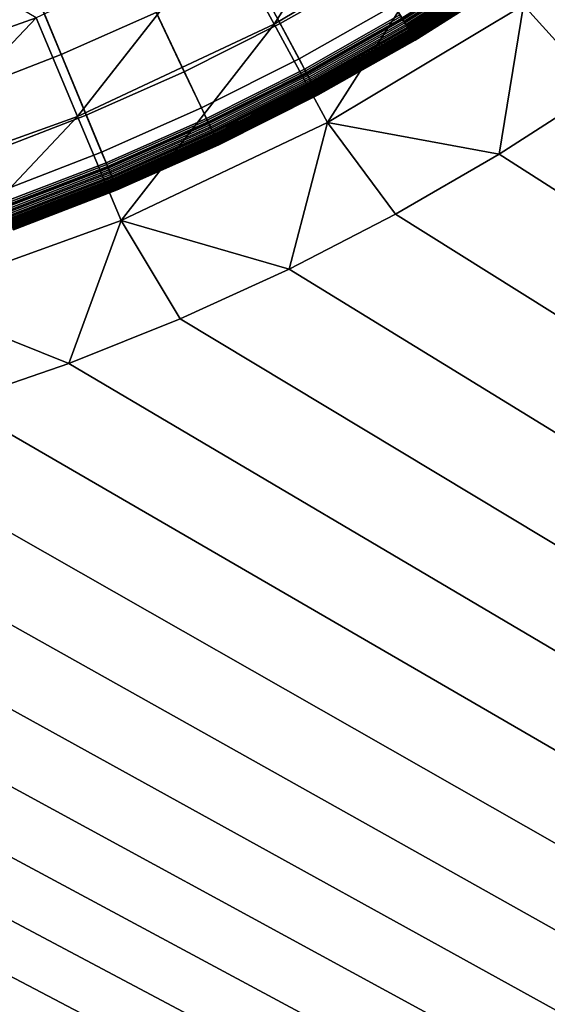
# Model space of a CAD drawing. Extents: x 160 to 309, y 35 to 110.
# Drawn here: x 236 to 237, y 67 to 69 of the extents above; entities that cross this region are included whole.
import ezdxf

# ---------------------------------------------------------------- set-up
doc = ezdxf.new("R2010")
doc.units = 0
doc.layers.add('KOREK-SOFT', color=250, linetype='CONTINUOUS')
doc.layers.add('WANNA', color=254, linetype='CONTINUOUS')

msp = doc.modelspace()

# ---------------------------------------------------------------- linework, layer by layer
at = {"layer": 'KOREK-SOFT'}
for points in [[(236.5135, 69.2467, 18.4531), (235.3025, 71.2671, 18.4531), (235.2253, 71.2234, 18.4531), (236.3357, 69.146, 18.4531)], [(236.3357, 69.146, 18.4531), (235.2253, 71.2234, 18.4531), (235.1461, 71.1835, 18.4531), (236.1532, 69.0541, 18.4531)], [(236.1532, 69.0541, 18.4531), (235.1461, 71.1835, 18.4531), (235.065, 71.1476, 18.4531), (235.9664, 68.9713, 18.4531)], [(235.9664, 68.9713, 18.4531), (235.065, 71.1476, 18.4531), (234.9822, 71.1156, 18.4531), (235.7757, 68.8978, 18.4531)], [(236.4014, 69.4337, 18.7705), (236.4641, 69.3291, 18.7211), (236.2904, 69.2307, 18.7211), (236.2329, 69.3383, 18.7705)], [(235.9867, 69.4062, 18.8315), (236.06, 69.2512, 18.7705), (235.8829, 69.1728, 18.7705), (235.8173, 69.3311, 18.8315)], [(236.2329, 69.3383, 18.7705), (236.2904, 69.2307, 18.7211), (236.1121, 69.141, 18.7211), (236.06, 69.2512, 18.7705)], [(236.692, 69.3472, 18.4541), (236.6901, 69.3501, 18.4535), (236.5172, 69.2406, 18.4535), (236.519, 69.2376, 18.4541)], [(236.6909, 69.349, 18.6721), (236.7015, 69.333, 18.6614), (236.5277, 69.223, 18.6614), (236.5179, 69.2394, 18.6721)], [(236.6939, 69.3444, 18.4548), (236.692, 69.3472, 18.4541), (236.519, 69.2376, 18.4541), (236.5207, 69.2347, 18.4548)], [(236.6957, 69.3417, 18.4558), (236.6939, 69.3444, 18.4548), (236.5207, 69.2347, 18.4548), (236.5224, 69.2319, 18.4558)], [(236.6975, 69.339, 18.457), (236.6957, 69.3417, 18.4558), (236.5224, 69.2319, 18.4558), (236.5241, 69.2291, 18.457)], [(236.6993, 69.3364, 18.4583), (236.6975, 69.339, 18.457), (236.5241, 69.2291, 18.457), (236.5257, 69.2264, 18.4583)], [(235.8173, 69.3311, 18.8315), (235.8829, 69.1728, 18.7705), (235.7023, 69.1031, 18.7705), (235.6445, 69.2645, 18.8315)], [(236.4641, 69.3291, 18.7211), (236.5026, 69.265, 18.6872), (236.3257, 69.1648, 18.6872), (236.2904, 69.2307, 18.7211)], [(236.7009, 69.3339, 18.4598), (236.6993, 69.3364, 18.4583), (236.5257, 69.2264, 18.4583), (236.5272, 69.2239, 18.4598)], [(236.7025, 69.3315, 18.4616), (236.7009, 69.3339, 18.4598), (236.5272, 69.2239, 18.4598), (236.5287, 69.2214, 18.4616)], [(236.7015, 69.333, 18.6614), (236.7046, 69.3284, 18.6579), (236.5306, 69.2182, 18.6579), (236.5277, 69.223, 18.6614)], [(236.7041, 69.3292, 18.4634), (236.7025, 69.3315, 18.4616), (236.5287, 69.2214, 18.4616), (236.5301, 69.219, 18.4634)], [(236.7056, 69.327, 18.4655), (236.7041, 69.3292, 18.4634), (236.5301, 69.219, 18.4634), (236.5315, 69.2167, 18.4655)], [(236.7046, 69.3284, 18.6579), (236.7067, 69.3253, 18.6553), (236.5325, 69.215, 18.6553), (236.5306, 69.2182, 18.6579)], [(236.707, 69.3249, 18.4676), (236.7056, 69.327, 18.4655), (236.5315, 69.2167, 18.4655), (236.5328, 69.2146, 18.4676)], [(236.7067, 69.3253, 18.6553), (236.7079, 69.3234, 18.6536), (236.5337, 69.2131, 18.6536), (236.5325, 69.215, 18.6553)], [(236.7083, 69.3229, 18.47), (236.707, 69.3249, 18.4676), (236.5328, 69.2146, 18.4676), (236.534, 69.2125, 18.47)], [(236.7079, 69.3234, 18.6536), (236.7091, 69.3217, 18.6519), (236.5347, 69.2113, 18.6519), (236.5337, 69.2131, 18.6536)], [(236.7095, 69.321, 18.4725), (236.7083, 69.3229, 18.47), (236.534, 69.2125, 18.47), (236.5351, 69.2106, 18.4725)], [(236.7091, 69.3217, 18.6519), (236.7102, 69.3201, 18.6501), (236.5357, 69.2096, 18.6501), (236.5347, 69.2113, 18.6519)], [(236.7107, 69.3193, 18.4751), (236.7095, 69.321, 18.4725), (236.5351, 69.2106, 18.4725), (236.5362, 69.2088, 18.4751)], [(236.7102, 69.3201, 18.6501), (236.7111, 69.3186, 18.6483), (236.5366, 69.2081, 18.6483), (236.5357, 69.2096, 18.6501)], [(236.7117, 69.3177, 18.4778), (236.7107, 69.3193, 18.4751), (236.5362, 69.2088, 18.4751), (236.5372, 69.2072, 18.4778)], [(236.7111, 69.3186, 18.6483), (236.712, 69.3173, 18.6465), (236.5375, 69.2067, 18.6465), (236.5366, 69.2081, 18.6483)], [(236.7127, 69.3163, 18.4806), (236.7117, 69.3177, 18.4778), (236.5372, 69.2072, 18.4778), (236.5381, 69.2057, 18.4806)], [(236.712, 69.3173, 18.6465), (236.7128, 69.3161, 18.6445), (236.5382, 69.2055, 18.6445), (236.5375, 69.2067, 18.6465)], [(236.7136, 69.315, 18.4836), (236.7127, 69.3163, 18.4806), (236.5381, 69.2057, 18.4806), (236.5389, 69.2044, 18.4836)], [(236.7128, 69.3161, 18.6445), (236.7132, 69.3155, 18.6436), (236.5386, 69.2049, 18.6436), (236.5382, 69.2055, 18.6445)], [(236.7132, 69.3155, 18.6436), (236.7136, 69.315, 18.6425), (236.5389, 69.2044, 18.6425), (236.5386, 69.2049, 18.6436)], [(236.7136, 69.315, 18.6425), (236.7139, 69.3145, 18.6415), (236.5392, 69.2039, 18.6415), (236.5389, 69.2044, 18.6425)], [(236.7143, 69.3139, 18.4867), (236.7136, 69.315, 18.4836), (236.5389, 69.2044, 18.4836), (236.5396, 69.2032, 18.4867)], [(236.7139, 69.3145, 18.6415), (236.7142, 69.314, 18.6405), (236.5395, 69.2034, 18.6405), (236.5392, 69.2039, 18.6415)], [(236.7142, 69.314, 18.6405), (236.7145, 69.3136, 18.6394), (236.5397, 69.2029, 18.6394), (236.5395, 69.2034, 18.6405)], [(236.715, 69.3129, 18.4898), (236.7143, 69.3139, 18.4867), (236.5396, 69.2032, 18.4867), (236.5402, 69.2022, 18.4898)], [(236.7145, 69.3136, 18.6394), (236.7148, 69.3132, 18.6383), (236.54, 69.2025, 18.6383), (236.5397, 69.2029, 18.6394)], [(236.7148, 69.3132, 18.6383), (236.715, 69.3128, 18.6371), (236.5402, 69.2021, 18.6371), (236.54, 69.2025, 18.6383)], [(236.7155, 69.3121, 18.4931), (236.715, 69.3129, 18.4898), (236.5402, 69.2022, 18.4898), (236.5407, 69.2013, 18.4931)], [(236.715, 69.3128, 18.6371), (236.7152, 69.3125, 18.636), (236.5404, 69.2018, 18.636), (236.5402, 69.2021, 18.6371)], [(236.7152, 69.3125, 18.636), (236.7156, 69.3119, 18.6335), (236.5408, 69.2012, 18.6335), (236.5404, 69.2018, 18.636)], [(236.716, 69.3114, 18.4964), (236.7155, 69.3121, 18.4931), (236.5407, 69.2013, 18.4931), (236.5411, 69.2007, 18.4964)], [(236.7156, 69.3119, 18.6335), (236.716, 69.3114, 18.6309), (236.5411, 69.2007, 18.6309), (236.5408, 69.2012, 18.6335)], [(236.716, 69.3114, 18.6309), (236.7162, 69.311, 18.6282), (236.5413, 69.2003, 18.6282), (236.5411, 69.2007, 18.6309)], [(236.7163, 69.3109, 18.4998), (236.716, 69.3114, 18.4964), (236.5411, 69.2007, 18.4964), (236.5414, 69.2002, 18.4998)], [(236.7162, 69.311, 18.6282), (236.7164, 69.3108, 18.6253), (236.5415, 69.2, 18.6253), (236.5413, 69.2003, 18.6282)], [(236.7165, 69.3107, 18.5033), (236.7163, 69.3109, 18.4998), (236.5414, 69.2002, 18.4998), (236.5416, 69.1999, 18.5033)], [(236.7164, 69.3108, 18.6253), (236.7165, 69.3106, 18.6223), (236.5416, 69.1999, 18.6223), (236.5415, 69.2, 18.6253)], [(236.7165, 69.3106, 18.5069), (236.7165, 69.3107, 18.5033), (236.5416, 69.1999, 18.5033), (236.5416, 69.1998, 18.5069)], [(236.7165, 69.3106, 18.6223), (236.7165, 69.3106, 18.619), (236.5416, 69.1998, 18.619), (236.5416, 69.1999, 18.6223)], [(236.7165, 69.3106, 18.619), (236.7165, 69.3106, 18.5069), (236.5416, 69.1998, 18.5069), (236.5416, 69.1998, 18.619)], [(236.5026, 69.265, 18.6872), (236.5179, 69.2394, 18.6721), (236.3397, 69.1385, 18.6721), (236.3257, 69.1648, 18.6872)], [(236.06, 69.2512, 18.7705), (236.1121, 69.141, 18.7211), (235.9296, 69.0601, 18.7211), (235.8829, 69.1728, 18.7705)], [(236.5153, 69.2436, 18.4532), (236.5135, 69.2467, 18.4531), (236.3357, 69.146, 18.4531), (236.3374, 69.1428, 18.4532)], [(236.2904, 69.2307, 18.7211), (236.3257, 69.1648, 18.6872), (236.1441, 69.0734, 18.6872), (236.1121, 69.141, 18.7211)], [(236.5172, 69.2406, 18.4535), (236.5153, 69.2436, 18.4532), (236.3374, 69.1428, 18.4532), (236.3391, 69.1397, 18.4535)], [(236.519, 69.2376, 18.4541), (236.5172, 69.2406, 18.4535), (236.3391, 69.1397, 18.4535), (236.3407, 69.1367, 18.4541)], [(236.5179, 69.2394, 18.6721), (236.5277, 69.223, 18.6614), (236.3488, 69.1216, 18.6614), (236.3397, 69.1385, 18.6721)], [(236.5207, 69.2347, 18.4548), (236.519, 69.2376, 18.4541), (236.3407, 69.1367, 18.4541), (236.3423, 69.1337, 18.4548)], [(236.5224, 69.2319, 18.4558), (236.5207, 69.2347, 18.4548), (236.3423, 69.1337, 18.4548), (236.3439, 69.1307, 18.4558)], [(236.5241, 69.2291, 18.457), (236.5224, 69.2319, 18.4558), (236.3439, 69.1307, 18.4558), (236.3454, 69.1279, 18.457)], [(236.5257, 69.2264, 18.4583), (236.5241, 69.2291, 18.457), (236.3454, 69.1279, 18.457), (236.3469, 69.1252, 18.4583)], [(236.5272, 69.2239, 18.4598), (236.5257, 69.2264, 18.4583), (236.3469, 69.1252, 18.4583), (236.3483, 69.1225, 18.4598)], [(236.5287, 69.2214, 18.4616), (236.5272, 69.2239, 18.4598), (236.3483, 69.1225, 18.4598), (236.3496, 69.1199, 18.4616)], [(236.5277, 69.223, 18.6614), (236.5306, 69.2182, 18.6579), (236.3514, 69.1167, 18.6579), (236.3488, 69.1216, 18.6614)], [(236.5301, 69.219, 18.4634), (236.5287, 69.2214, 18.4616), (236.3496, 69.1199, 18.4616), (236.3509, 69.1175, 18.4634)], [(236.5315, 69.2167, 18.4655), (236.5301, 69.219, 18.4634), (236.3509, 69.1175, 18.4634), (236.3522, 69.1152, 18.4655)], [(236.5306, 69.2182, 18.6579), (236.5325, 69.215, 18.6553), (236.3531, 69.1134, 18.6553), (236.3514, 69.1167, 18.6579)], [(236.5328, 69.2146, 18.4676), (236.5315, 69.2167, 18.4655), (236.3522, 69.1152, 18.4655), (236.3534, 69.1129, 18.4676)], [(236.5325, 69.215, 18.6553), (236.5337, 69.2131, 18.6536), (236.3542, 69.1114, 18.6536), (236.3531, 69.1134, 18.6553)], [(236.534, 69.2125, 18.47), (236.5328, 69.2146, 18.4676), (236.3534, 69.1129, 18.4676), (236.3545, 69.1108, 18.47)], [(236.5337, 69.2131, 18.6536), (236.5347, 69.2113, 18.6519), (236.3552, 69.1096, 18.6519), (236.3542, 69.1114, 18.6536)], [(236.5351, 69.2106, 18.4725), (236.534, 69.2125, 18.47), (236.3545, 69.1108, 18.47), (236.3556, 69.1089, 18.4725)], [(236.5347, 69.2113, 18.6519), (236.5357, 69.2096, 18.6501), (236.3561, 69.1079, 18.6501), (236.3552, 69.1096, 18.6519)], [(236.5362, 69.2088, 18.4751), (236.5351, 69.2106, 18.4725), (236.3556, 69.1089, 18.4725), (236.3565, 69.1071, 18.4751)], [(236.5357, 69.2096, 18.6501), (236.5366, 69.2081, 18.6483), (236.3569, 69.1063, 18.6483), (236.3561, 69.1079, 18.6501)], [(236.5372, 69.2072, 18.4778), (236.5362, 69.2088, 18.4751), (236.3565, 69.1071, 18.4751), (236.3574, 69.1054, 18.4778)], [(236.5366, 69.2081, 18.6483), (236.5375, 69.2067, 18.6465), (236.3577, 69.1049, 18.6465), (236.3569, 69.1063, 18.6483)], [(236.5381, 69.2057, 18.4806), (236.5372, 69.2072, 18.4778), (236.3574, 69.1054, 18.4778), (236.3582, 69.1038, 18.4806)], [(236.5375, 69.2067, 18.6465), (236.5382, 69.2055, 18.6445), (236.3584, 69.1036, 18.6445), (236.3577, 69.1049, 18.6465)], [(236.5389, 69.2044, 18.4836), (236.5381, 69.2057, 18.4806), (236.3582, 69.1038, 18.4806), (236.359, 69.1025, 18.4836)], [(236.5382, 69.2055, 18.6445), (236.5386, 69.2049, 18.6436), (236.3587, 69.103, 18.6436), (236.3584, 69.1036, 18.6445)], [(236.5386, 69.2049, 18.6436), (236.5389, 69.2044, 18.6425), (236.359, 69.1025, 18.6425), (236.3587, 69.103, 18.6436)], [(236.5389, 69.2044, 18.6425), (236.5392, 69.2039, 18.6415), (236.3593, 69.1019, 18.6415), (236.359, 69.1025, 18.6425)], [(236.5396, 69.2032, 18.4867), (236.5389, 69.2044, 18.4836), (236.359, 69.1025, 18.4836), (236.3596, 69.1013, 18.4867)], [(236.5392, 69.2039, 18.6415), (236.5395, 69.2034, 18.6405), (236.3595, 69.1014, 18.6405), (236.3593, 69.1019, 18.6415)], [(236.5395, 69.2034, 18.6405), (236.5397, 69.2029, 18.6394), (236.3598, 69.101, 18.6394), (236.3595, 69.1014, 18.6405)], [(236.5402, 69.2022, 18.4898), (236.5396, 69.2032, 18.4867), (236.3596, 69.1013, 18.4867), (236.3602, 69.1002, 18.4898)], [(236.5397, 69.2029, 18.6394), (236.54, 69.2025, 18.6383), (236.36, 69.1006, 18.6383), (236.3598, 69.101, 18.6394)], [(236.54, 69.2025, 18.6383), (236.5402, 69.2021, 18.6371), (236.3602, 69.1002, 18.6371), (236.36, 69.1006, 18.6383)], [(236.5407, 69.2013, 18.4931), (236.5402, 69.2022, 18.4898), (236.3602, 69.1002, 18.4898), (236.3606, 69.0994, 18.4931)], [(236.5402, 69.2021, 18.6371), (236.5404, 69.2018, 18.636), (236.3604, 69.0998, 18.636), (236.3602, 69.1002, 18.6371)], [(236.5404, 69.2018, 18.636), (236.5408, 69.2012, 18.6335), (236.3607, 69.0992, 18.6335), (236.3604, 69.0998, 18.636)], [(236.5411, 69.2007, 18.4964), (236.5407, 69.2013, 18.4931), (236.3606, 69.0994, 18.4931), (236.361, 69.0987, 18.4964)], [(236.5408, 69.2012, 18.6335), (236.5411, 69.2007, 18.6309), (236.361, 69.0987, 18.6309), (236.3607, 69.0992, 18.6335)], [(236.5411, 69.2007, 18.6309), (236.5413, 69.2003, 18.6282), (236.3612, 69.0983, 18.6282), (236.361, 69.0987, 18.6309)], [(236.5414, 69.2002, 18.4998), (236.5411, 69.2007, 18.4964), (236.361, 69.0987, 18.4964), (236.3613, 69.0982, 18.4998)], [(236.5413, 69.2003, 18.6282), (236.5415, 69.2, 18.6253), (236.3614, 69.098, 18.6253), (236.3612, 69.0983, 18.6282)], [(236.5416, 69.1999, 18.5033), (236.5414, 69.2002, 18.4998), (236.3613, 69.0982, 18.4998), (236.3614, 69.0979, 18.5033)], [(236.5415, 69.2, 18.6253), (236.5416, 69.1999, 18.6223), (236.3615, 69.0978, 18.6223), (236.3614, 69.098, 18.6253)], [(236.5416, 69.1998, 18.5069), (236.5416, 69.1999, 18.5033), (236.3614, 69.0979, 18.5033), (236.3615, 69.0978, 18.5069)], [(236.5416, 69.1999, 18.6223), (236.5416, 69.1998, 18.619), (236.3615, 69.0978, 18.619), (236.3615, 69.0978, 18.6223)], [(236.5416, 69.1998, 18.619), (236.5416, 69.1998, 18.5069), (236.3615, 69.0978, 18.5069), (236.3615, 69.0978, 18.619)], [(235.8829, 69.1728, 18.7705), (235.9296, 69.0601, 18.7211), (235.7434, 68.9882, 18.7211), (235.7023, 69.1031, 18.7705)], [(236.3257, 69.1648, 18.6872), (236.3397, 69.1385, 18.6721), (236.1568, 69.0465, 18.6721), (236.1441, 69.0734, 18.6872)], [(236.1121, 69.141, 18.7211), (236.1441, 69.0734, 18.6872), (235.9582, 68.991, 18.6872), (235.9296, 69.0601, 18.7211)], [(236.3374, 69.1428, 18.4532), (236.3357, 69.146, 18.4531), (236.1532, 69.0541, 18.4531), (236.1547, 69.0509, 18.4532)], [(236.3391, 69.1397, 18.4535), (236.3374, 69.1428, 18.4532), (236.1547, 69.0509, 18.4532), (236.1562, 69.0477, 18.4535)], [(236.3407, 69.1367, 18.4541), (236.3391, 69.1397, 18.4535), (236.1562, 69.0477, 18.4535), (236.1577, 69.0446, 18.4541)], [(236.3397, 69.1385, 18.6721), (236.3488, 69.1216, 18.6614), (236.165, 69.0291, 18.6614), (236.1568, 69.0465, 18.6721)], [(236.3423, 69.1337, 18.4548), (236.3407, 69.1367, 18.4541), (236.1577, 69.0446, 18.4541), (236.1592, 69.0415, 18.4548)], [(236.3439, 69.1307, 18.4558), (236.3423, 69.1337, 18.4548), (236.1592, 69.0415, 18.4548), (236.1606, 69.0385, 18.4558)], [(236.3454, 69.1279, 18.457), (236.3439, 69.1307, 18.4558), (236.1606, 69.0385, 18.4558), (236.162, 69.0356, 18.457)], [(236.3469, 69.1252, 18.4583), (236.3454, 69.1279, 18.457), (236.162, 69.0356, 18.457), (236.1633, 69.0328, 18.4583)], [(236.3483, 69.1225, 18.4598), (236.3469, 69.1252, 18.4583), (236.1633, 69.0328, 18.4583), (236.1646, 69.03, 18.4598)], [(236.3496, 69.1199, 18.4616), (236.3483, 69.1225, 18.4598), (236.1646, 69.03, 18.4598), (236.1658, 69.0274, 18.4616)], [(236.3488, 69.1216, 18.6614), (236.3514, 69.1167, 18.6579), (236.1674, 69.0241, 18.6579), (236.165, 69.0291, 18.6614)], [(236.3509, 69.1175, 18.4634), (236.3496, 69.1199, 18.4616), (236.1658, 69.0274, 18.4616), (236.167, 69.0249, 18.4634)], [(236.3522, 69.1152, 18.4655), (236.3509, 69.1175, 18.4634), (236.167, 69.0249, 18.4634), (236.1681, 69.0225, 18.4655)], [(236.3514, 69.1167, 18.6579), (236.3531, 69.1134, 18.6553), (236.169, 69.0207, 18.6553), (236.1674, 69.0241, 18.6579)], [(236.3534, 69.1129, 18.4676), (236.3522, 69.1152, 18.4655), (236.1681, 69.0225, 18.4655), (236.1692, 69.0202, 18.4676)], [(236.3531, 69.1134, 18.6553), (236.3542, 69.1114, 18.6536), (236.17, 69.0187, 18.6536), (236.169, 69.0207, 18.6553)], [(236.3545, 69.1108, 18.47), (236.3534, 69.1129, 18.4676), (236.1692, 69.0202, 18.4676), (236.1702, 69.0181, 18.47)], [(236.3542, 69.1114, 18.6536), (236.3552, 69.1096, 18.6519), (236.1709, 69.0168, 18.6519), (236.17, 69.0187, 18.6536)], [(236.3556, 69.1089, 18.4725), (236.3545, 69.1108, 18.47), (236.1702, 69.0181, 18.47), (236.1712, 69.0161, 18.4725)], [(236.3552, 69.1096, 18.6519), (236.3561, 69.1079, 18.6501), (236.1717, 69.015, 18.6501), (236.1709, 69.0168, 18.6519)], [(236.3565, 69.1071, 18.4751), (236.3556, 69.1089, 18.4725), (236.1712, 69.0161, 18.4725), (236.1721, 69.0142, 18.4751)], [(236.3561, 69.1079, 18.6501), (236.3569, 69.1063, 18.6483), (236.1724, 69.0134, 18.6483), (236.1717, 69.015, 18.6501)], [(236.3574, 69.1054, 18.4778), (236.3565, 69.1071, 18.4751), (236.1721, 69.0142, 18.4751), (236.1729, 69.0125, 18.4778)], [(236.3569, 69.1063, 18.6483), (236.3577, 69.1049, 18.6465), (236.1731, 69.012, 18.6465), (236.1724, 69.0134, 18.6483)], [(236.3582, 69.1038, 18.4806), (236.3574, 69.1054, 18.4778), (236.1729, 69.0125, 18.4778), (236.1736, 69.0109, 18.4806)], [(236.3577, 69.1049, 18.6465), (236.3584, 69.1036, 18.6445), (236.1738, 69.0107, 18.6445), (236.1731, 69.012, 18.6465)], [(236.359, 69.1025, 18.4836), (236.3582, 69.1038, 18.4806), (236.1736, 69.0109, 18.4806), (236.1743, 69.0095, 18.4836)], [(236.3584, 69.1036, 18.6445), (236.3587, 69.103, 18.6436), (236.174, 69.0101, 18.6436), (236.1738, 69.0107, 18.6445)], [(236.3587, 69.103, 18.6436), (236.359, 69.1025, 18.6425), (236.1743, 69.0095, 18.6425), (236.174, 69.0101, 18.6436)], [(236.359, 69.1025, 18.6425), (236.3593, 69.1019, 18.6415), (236.1746, 69.009, 18.6415), (236.1743, 69.0095, 18.6425)], [(236.3596, 69.1013, 18.4867), (236.359, 69.1025, 18.4836), (236.1743, 69.0095, 18.4836), (236.1749, 69.0083, 18.4867)], [(236.3593, 69.1019, 18.6415), (236.3595, 69.1014, 18.6405), (236.1748, 69.0085, 18.6405), (236.1746, 69.009, 18.6415)], [(236.3595, 69.1014, 18.6405), (236.3598, 69.101, 18.6394), (236.175, 69.008, 18.6394), (236.1748, 69.0085, 18.6405)], [(236.3602, 69.1002, 18.4898), (236.3596, 69.1013, 18.4867), (236.1749, 69.0083, 18.4867), (236.1754, 69.0072, 18.4898)], [(236.3598, 69.101, 18.6394), (236.36, 69.1006, 18.6383), (236.1752, 69.0075, 18.6383), (236.175, 69.008, 18.6394)], [(236.36, 69.1006, 18.6383), (236.3602, 69.1002, 18.6371), (236.1754, 69.0071, 18.6371), (236.1752, 69.0075, 18.6383)], [(236.3602, 69.1002, 18.6371), (236.3604, 69.0998, 18.636), (236.1756, 69.0068, 18.636), (236.1754, 69.0071, 18.6371)], [(236.3606, 69.0994, 18.4931), (236.3602, 69.1002, 18.4898), (236.1754, 69.0072, 18.4898), (236.1758, 69.0063, 18.4931)], [(236.3604, 69.0998, 18.636), (236.3607, 69.0992, 18.6335), (236.1759, 69.0061, 18.6335), (236.1756, 69.0068, 18.636)], [(236.361, 69.0987, 18.4964), (236.3606, 69.0994, 18.4931), (236.1758, 69.0063, 18.4931), (236.1761, 69.0056, 18.4964)], [(236.3607, 69.0992, 18.6335), (236.361, 69.0987, 18.6309), (236.1762, 69.0056, 18.6309), (236.1759, 69.0061, 18.6335)], [(236.3613, 69.0982, 18.4998), (236.361, 69.0987, 18.4964), (236.1761, 69.0056, 18.4964), (236.1764, 69.0051, 18.4998)], [(236.361, 69.0987, 18.6309), (236.3612, 69.0983, 18.6282), (236.1763, 69.0052, 18.6282), (236.1762, 69.0056, 18.6309)], [(236.3612, 69.0983, 18.6282), (236.3614, 69.098, 18.6253), (236.1765, 69.0049, 18.6253), (236.1763, 69.0052, 18.6282)], [(236.3614, 69.0979, 18.5033), (236.3613, 69.0982, 18.4998), (236.1764, 69.0051, 18.4998), (236.1765, 69.0048, 18.5033)], [(236.3614, 69.098, 18.6253), (236.3615, 69.0978, 18.6223), (236.1766, 69.0047, 18.6223), (236.1765, 69.0049, 18.6253)], [(236.3615, 69.0978, 18.5069), (236.3614, 69.0979, 18.5033), (236.1765, 69.0048, 18.5033), (236.1766, 69.0047, 18.5069)], [(236.3615, 69.0978, 18.6223), (236.3615, 69.0978, 18.619), (236.1766, 69.0047, 18.619), (236.1766, 69.0047, 18.6223)], [(236.3615, 69.0978, 18.619), (236.3615, 69.0978, 18.5069), (236.1766, 69.0047, 18.5069), (236.1766, 69.0047, 18.619)], [(236.1441, 69.0734, 18.6872), (236.1568, 69.0465, 18.6721), (235.9696, 68.9635, 18.6721), (235.9582, 68.991, 18.6872)], [(235.9296, 69.0601, 18.7211), (235.9582, 68.991, 18.6872), (235.7686, 68.9178, 18.6872), (235.7434, 68.9882, 18.7211)], [(236.1547, 69.0509, 18.4532), (236.1532, 69.0541, 18.4531), (235.9664, 68.9713, 18.4531), (235.9678, 68.968, 18.4532)], [(236.1562, 69.0477, 18.4535), (236.1547, 69.0509, 18.4532), (235.9678, 68.968, 18.4532), (235.9691, 68.9647, 18.4535)], [(236.1577, 69.0446, 18.4541), (236.1562, 69.0477, 18.4535), (235.9691, 68.9647, 18.4535), (235.9704, 68.9615, 18.4541)], [(236.1568, 69.0465, 18.6721), (236.165, 69.0291, 18.6614), (235.977, 68.9458, 18.6614), (235.9696, 68.9635, 18.6721)], [(236.1592, 69.0415, 18.4548), (236.1577, 69.0446, 18.4541), (235.9704, 68.9615, 18.4541), (235.9717, 68.9584, 18.4548)], [(236.1606, 69.0385, 18.4558), (236.1592, 69.0415, 18.4548), (235.9717, 68.9584, 18.4548), (235.973, 68.9553, 18.4558)], [(236.162, 69.0356, 18.457), (236.1606, 69.0385, 18.4558), (235.973, 68.9553, 18.4558), (235.9742, 68.9524, 18.457)], [(236.1633, 69.0328, 18.4583), (236.162, 69.0356, 18.457), (235.9742, 68.9524, 18.457), (235.9754, 68.9495, 18.4583)], [(236.1646, 69.03, 18.4598), (236.1633, 69.0328, 18.4583), (235.9754, 68.9495, 18.4583), (235.9766, 68.9467, 18.4598)], [(236.1658, 69.0274, 18.4616), (236.1646, 69.03, 18.4598), (235.9766, 68.9467, 18.4598), (235.9777, 68.944, 18.4616)], [(236.165, 69.0291, 18.6614), (236.1674, 69.0241, 18.6579), (235.9791, 68.9406, 18.6579), (235.977, 68.9458, 18.6614)], [(236.167, 69.0249, 18.4634), (236.1658, 69.0274, 18.4616), (235.9777, 68.944, 18.4616), (235.9788, 68.9415, 18.4634)], [(236.1681, 69.0225, 18.4655), (236.167, 69.0249, 18.4634), (235.9788, 68.9415, 18.4634), (235.9798, 68.939, 18.4655)], [(236.1674, 69.0241, 18.6579), (236.169, 69.0207, 18.6553), (235.9805, 68.9372, 18.6553), (235.9791, 68.9406, 18.6579)], [(236.1692, 69.0202, 18.4676), (236.1681, 69.0225, 18.4655), (235.9798, 68.939, 18.4655), (235.9807, 68.9367, 18.4676)], [(236.169, 69.0207, 18.6553), (236.17, 69.0187, 18.6536), (235.9814, 68.9351, 18.6536), (235.9805, 68.9372, 18.6553)], [(236.1702, 69.0181, 18.47), (236.1692, 69.0202, 18.4676), (235.9807, 68.9367, 18.4676), (235.9816, 68.9345, 18.47)], [(236.17, 69.0187, 18.6536), (236.1709, 69.0168, 18.6519), (235.9822, 68.9332, 18.6519), (235.9814, 68.9351, 18.6536)], [(236.1712, 69.0161, 18.4725), (236.1702, 69.0181, 18.47), (235.9816, 68.9345, 18.47), (235.9825, 68.9324, 18.4725)], [(236.1709, 69.0168, 18.6519), (236.1717, 69.015, 18.6501), (235.9829, 68.9314, 18.6501), (235.9822, 68.9332, 18.6519)], [(236.1721, 69.0142, 18.4751), (236.1712, 69.0161, 18.4725), (235.9825, 68.9324, 18.4725), (235.9833, 68.9305, 18.4751)], [(236.1717, 69.015, 18.6501), (236.1724, 69.0134, 18.6483), (235.9836, 68.9297, 18.6483), (235.9829, 68.9314, 18.6501)], [(236.1729, 69.0125, 18.4778), (236.1721, 69.0142, 18.4751), (235.9833, 68.9305, 18.4751), (235.984, 68.9288, 18.4778)], [(236.1724, 69.0134, 18.6483), (236.1731, 69.012, 18.6465), (235.9842, 68.9282, 18.6465), (235.9836, 68.9297, 18.6483)], [(236.1736, 69.0109, 18.4806), (236.1729, 69.0125, 18.4778), (235.984, 68.9288, 18.4778), (235.9847, 68.9272, 18.4806)], [(236.1731, 69.012, 18.6465), (236.1738, 69.0107, 18.6445), (235.9848, 68.9269, 18.6445), (235.9842, 68.9282, 18.6465)], [(236.1743, 69.0095, 18.4836), (236.1736, 69.0109, 18.4806), (235.9847, 68.9272, 18.4806), (235.9853, 68.9257, 18.4836)], [(236.1738, 69.0107, 18.6445), (236.174, 69.0101, 18.6436), (235.985, 68.9263, 18.6436), (235.9848, 68.9269, 18.6445)], [(236.174, 69.0101, 18.6436), (236.1743, 69.0095, 18.6425), (235.9853, 68.9257, 18.6425), (235.985, 68.9263, 18.6436)], [(236.1743, 69.0095, 18.6425), (236.1746, 69.009, 18.6415), (235.9855, 68.9252, 18.6415), (235.9853, 68.9257, 18.6425)], [(236.1749, 69.0083, 18.4867), (236.1743, 69.0095, 18.4836), (235.9853, 68.9257, 18.4836), (235.9858, 68.9245, 18.4867)], [(236.1746, 69.009, 18.6415), (236.1748, 69.0085, 18.6405), (235.9857, 68.9246, 18.6405), (235.9855, 68.9252, 18.6415)], [(236.1748, 69.0085, 18.6405), (236.175, 69.008, 18.6394), (235.9859, 68.9242, 18.6394), (235.9857, 68.9246, 18.6405)], [(236.1754, 69.0072, 18.4898), (236.1749, 69.0083, 18.4867), (235.9858, 68.9245, 18.4867), (235.9863, 68.9234, 18.4898)], [(236.175, 69.008, 18.6394), (236.1752, 69.0075, 18.6383), (235.9861, 68.9237, 18.6383), (235.9859, 68.9242, 18.6394)], [(235.9582, 68.991, 18.6872), (235.9696, 68.9635, 18.6721), (235.7786, 68.8898, 18.6721), (235.7686, 68.9178, 18.6872)], [(236.1752, 69.0075, 18.6383), (236.1754, 69.0071, 18.6371), (235.9863, 68.9233, 18.6371), (235.9861, 68.9237, 18.6383)], [(236.1758, 69.0063, 18.4931), (236.1754, 69.0072, 18.4898), (235.9863, 68.9234, 18.4898), (235.9866, 68.9225, 18.4931)], [(236.1754, 69.0071, 18.6371), (236.1756, 69.0068, 18.636), (235.9864, 68.9229, 18.636), (235.9863, 68.9233, 18.6371)], [(236.1756, 69.0068, 18.636), (236.1759, 69.0061, 18.6335), (235.9867, 68.9223, 18.6335), (235.9864, 68.9229, 18.636)], [(236.1761, 69.0056, 18.4964), (236.1758, 69.0063, 18.4931), (235.9866, 68.9225, 18.4931), (235.9869, 68.9217, 18.4964)], [(236.1759, 69.0061, 18.6335), (236.1762, 69.0056, 18.6309), (235.9869, 68.9217, 18.6309), (235.9867, 68.9223, 18.6335)], [(236.1762, 69.0056, 18.6309), (236.1763, 69.0052, 18.6282), (235.9871, 68.9213, 18.6282), (235.9869, 68.9217, 18.6309)], [(236.1764, 69.0051, 18.4998), (236.1761, 69.0056, 18.4964), (235.9869, 68.9217, 18.4964), (235.9871, 68.9212, 18.4998)], [(236.1763, 69.0052, 18.6282), (236.1765, 69.0049, 18.6253), (235.9872, 68.921, 18.6253), (235.9871, 68.9213, 18.6282)], [(236.1765, 69.0048, 18.5033), (236.1764, 69.0051, 18.4998), (235.9871, 68.9212, 18.4998), (235.9873, 68.9209, 18.5033)], [(236.1765, 69.0049, 18.6253), (236.1766, 69.0047, 18.6223), (235.9873, 68.9208, 18.6223), (235.9872, 68.921, 18.6253)], [(236.1766, 69.0047, 18.5069), (236.1765, 69.0048, 18.5033), (235.9873, 68.9209, 18.5033), (235.9873, 68.9208, 18.5069)], [(236.1766, 69.0047, 18.6223), (236.1766, 69.0047, 18.619), (235.9873, 68.9208, 18.619), (235.9873, 68.9208, 18.6223)], [(236.1766, 69.0047, 18.619), (236.1766, 69.0047, 18.5069), (235.9873, 68.9208, 18.5069), (235.9873, 68.9208, 18.619)], [(235.9678, 68.968, 18.4532), (235.9664, 68.9713, 18.4531), (235.7757, 68.8978, 18.4531), (235.777, 68.8944, 18.4532)], [(235.9691, 68.9647, 18.4535), (235.9678, 68.968, 18.4532), (235.777, 68.8944, 18.4532), (235.7781, 68.8911, 18.4535)], [(235.9704, 68.9615, 18.4541), (235.9691, 68.9647, 18.4535), (235.7781, 68.8911, 18.4535), (235.7793, 68.8878, 18.4541)], [(235.9696, 68.9635, 18.6721), (235.977, 68.9458, 18.6614), (235.7851, 68.8717, 18.6614), (235.7786, 68.8898, 18.6721)], [(235.9717, 68.9584, 18.4548), (235.9704, 68.9615, 18.4541), (235.7793, 68.8878, 18.4541), (235.7805, 68.8846, 18.4548)], [(235.973, 68.9553, 18.4558), (235.9717, 68.9584, 18.4548), (235.7805, 68.8846, 18.4548), (235.7816, 68.8815, 18.4558)], [(235.9742, 68.9524, 18.457), (235.973, 68.9553, 18.4558), (235.7816, 68.8815, 18.4558), (235.7827, 68.8785, 18.457)], [(235.9754, 68.9495, 18.4583), (235.9742, 68.9524, 18.457), (235.7827, 68.8785, 18.457), (235.7837, 68.8755, 18.4583)], [(235.9766, 68.9467, 18.4598), (235.9754, 68.9495, 18.4583), (235.7837, 68.8755, 18.4583), (235.7847, 68.8727, 18.4598)], [(235.9777, 68.944, 18.4616), (235.9766, 68.9467, 18.4598), (235.7847, 68.8727, 18.4598), (235.7857, 68.87, 18.4616)], [(235.977, 68.9458, 18.6614), (235.9791, 68.9406, 18.6579), (235.7869, 68.8665, 18.6579), (235.7851, 68.8717, 18.6614)], [(235.9788, 68.9415, 18.4634), (235.9777, 68.944, 18.4616), (235.7857, 68.87, 18.4616), (235.7866, 68.8674, 18.4634)], [(235.9798, 68.939, 18.4655), (235.9788, 68.9415, 18.4634), (235.7866, 68.8674, 18.4634), (235.7875, 68.8649, 18.4655)], [(235.9791, 68.9406, 18.6579), (235.9805, 68.9372, 18.6553), (235.7882, 68.863, 18.6553), (235.7869, 68.8665, 18.6579)], [(235.9807, 68.9367, 18.4676), (235.9798, 68.939, 18.4655), (235.7875, 68.8649, 18.4655), (235.7884, 68.8625, 18.4676)], [(235.9805, 68.9372, 18.6553), (235.9814, 68.9351, 18.6536), (235.789, 68.8609, 18.6536), (235.7882, 68.863, 18.6553)], [(235.9816, 68.9345, 18.47), (235.9807, 68.9367, 18.4676), (235.7884, 68.8625, 18.4676), (235.7892, 68.8603, 18.47)], [(235.9814, 68.9351, 18.6536), (235.9822, 68.9332, 18.6519), (235.7897, 68.8589, 18.6519), (235.789, 68.8609, 18.6536)], [(235.9825, 68.9324, 18.4725), (235.9816, 68.9345, 18.47), (235.7892, 68.8603, 18.47), (235.7899, 68.8582, 18.4725)], [(235.9822, 68.9332, 18.6519), (235.9829, 68.9314, 18.6501), (235.7903, 68.8571, 18.6501), (235.7897, 68.8589, 18.6519)], [(235.9833, 68.9305, 18.4751), (235.9825, 68.9324, 18.4725), (235.7899, 68.8582, 18.4725), (235.7906, 68.8562, 18.4751)], [(235.9829, 68.9314, 18.6501), (235.9836, 68.9297, 18.6483), (235.7909, 68.8554, 18.6483), (235.7903, 68.8571, 18.6501)], [(235.984, 68.9288, 18.4778), (235.9833, 68.9305, 18.4751), (235.7906, 68.8562, 18.4751), (235.7913, 68.8544, 18.4778)], [(235.9836, 68.9297, 18.6483), (235.9842, 68.9282, 18.6465), (235.7915, 68.8539, 18.6465), (235.7909, 68.8554, 18.6483)], [(235.9847, 68.9272, 18.4806), (235.984, 68.9288, 18.4778), (235.7913, 68.8544, 18.4778), (235.7919, 68.8528, 18.4806)], [(235.9842, 68.9282, 18.6465), (235.9848, 68.9269, 18.6445), (235.7919, 68.8525, 18.6445), (235.7915, 68.8539, 18.6465)], [(235.9853, 68.9257, 18.4836), (235.9847, 68.9272, 18.4806), (235.7919, 68.8528, 18.4806), (235.7924, 68.8513, 18.4836)], [(235.9848, 68.9269, 18.6445), (235.985, 68.9263, 18.6436), (235.7922, 68.8519, 18.6436), (235.7919, 68.8525, 18.6445)], [(235.985, 68.9263, 18.6436), (235.9853, 68.9257, 18.6425), (235.7924, 68.8513, 18.6425), (235.7922, 68.8519, 18.6436)], [(235.9853, 68.9257, 18.6425), (235.9855, 68.9252, 18.6415), (235.7926, 68.8507, 18.6415), (235.7924, 68.8513, 18.6425)], [(235.9858, 68.9245, 18.4867), (235.9853, 68.9257, 18.4836), (235.7924, 68.8513, 18.4836), (235.7928, 68.85, 18.4867)], [(235.9855, 68.9252, 18.6415), (235.9857, 68.9246, 18.6405), (235.7928, 68.8502, 18.6405), (235.7926, 68.8507, 18.6415)], [(235.9857, 68.9246, 18.6405), (235.9859, 68.9242, 18.6394), (235.7929, 68.8497, 18.6394), (235.7928, 68.8502, 18.6405)], [(235.9863, 68.9234, 18.4898), (235.9858, 68.9245, 18.4867), (235.7928, 68.85, 18.4867), (235.7932, 68.8489, 18.4898)], [(235.9859, 68.9242, 18.6394), (235.9861, 68.9237, 18.6383), (235.7931, 68.8493, 18.6383), (235.7929, 68.8497, 18.6394)], [(235.9861, 68.9237, 18.6383), (235.9863, 68.9233, 18.6371), (235.7933, 68.8488, 18.6371), (235.7931, 68.8493, 18.6383)], [(235.9866, 68.9225, 18.4931), (235.9863, 68.9234, 18.4898), (235.7932, 68.8489, 18.4898), (235.7936, 68.848, 18.4931)], [(235.9863, 68.9233, 18.6371), (235.9864, 68.9229, 18.636), (235.7934, 68.8485, 18.636), (235.7933, 68.8488, 18.6371)], [(235.9864, 68.9229, 18.636), (235.9867, 68.9223, 18.6335), (235.7936, 68.8478, 18.6335), (235.7934, 68.8485, 18.636)], [(235.9869, 68.9217, 18.4964), (235.9866, 68.9225, 18.4931), (235.7936, 68.848, 18.4931), (235.7938, 68.8472, 18.4964)], [(235.9867, 68.9223, 18.6335), (235.9869, 68.9217, 18.6309), (235.7938, 68.8472, 18.6309), (235.7936, 68.8478, 18.6335)], [(235.9869, 68.9217, 18.6309), (235.9871, 68.9213, 18.6282), (235.794, 68.8468, 18.6282), (235.7938, 68.8472, 18.6309)], [(235.9871, 68.9212, 18.4998), (235.9869, 68.9217, 18.4964), (235.7938, 68.8472, 18.4964), (235.794, 68.8467, 18.4998)], [(235.9871, 68.9213, 18.6282), (235.9872, 68.921, 18.6253), (235.7941, 68.8465, 18.6253), (235.794, 68.8468, 18.6282)], [(235.9873, 68.9209, 18.5033), (235.9871, 68.9212, 18.4998), (235.794, 68.8467, 18.4998), (235.7941, 68.8464, 18.5033)], [(235.9872, 68.921, 18.6253), (235.9873, 68.9208, 18.6223), (235.7942, 68.8463, 18.6223), (235.7941, 68.8465, 18.6253)], [(235.9873, 68.9208, 18.5069), (235.9873, 68.9209, 18.5033), (235.7941, 68.8464, 18.5033), (235.7942, 68.8463, 18.5069)], [(235.9873, 68.9208, 18.6223), (235.9873, 68.9208, 18.619), (235.7942, 68.8463, 18.619), (235.7942, 68.8463, 18.6223)], [(235.9873, 68.9208, 18.619), (235.9873, 68.9208, 18.5069), (235.7942, 68.8463, 18.5069), (235.7942, 68.8463, 18.619)]]:
    msp.add_3dface(points, dxfattribs=at)
at = {"layer": 'WANNA'}
for points in [[(167.6682, 109.5797), (308.5704, 109.5798), (207.1019, 40.4904)], [(308.5704, 109.5798), (308.5704, 40.4904), (207.1019, 40.4904)], [(236.1844, 69.4042, 17.8558), (236.2792, 69.2295, 17.9355), (236.5155, 69.5996, 17.8577)], [(236.6266, 69.4361, 17.9364), (236.5155, 69.5996, 17.8577), (236.2792, 69.2295, 17.9355)], [(236.2792, 69.2295, 17.9355), (236.3786, 69.0463, 17.984), (236.6266, 69.4361, 17.9364)], [(236.7431, 69.2648, 17.9842), (236.6266, 69.4361, 17.9364), (236.3786, 69.0463, 17.984)], [(235.8362, 69.2414, 17.8541), (235.9134, 69.0573, 17.9348), (236.1844, 69.4042, 17.8558)], [(236.2792, 69.2295, 17.9355), (236.1844, 69.4042, 17.8558), (235.9134, 69.0573, 17.9348)], [(236.7431, 69.2648, 17.9842), (236.8854, 69.1081, 18), (236.9169, 69.3871, 17.9843)], [(235.8362, 69.2414, 17.8541), (235.6362, 69.3597, 17.7436), (235.4742, 69.1126, 17.8528)], [(236.7431, 69.2648, 17.9842), (236.3786, 69.0463, 17.984), (236.6982, 68.9871, 18)], [(236.6982, 68.9871, 18), (236.8854, 69.1081, 18), (236.7431, 69.2648, 17.9842)], [(235.4742, 69.1126, 17.8528), (235.533, 68.9209, 17.9342), (235.8362, 69.2414, 17.8541)], [(235.9134, 69.0573, 17.9348), (235.8362, 69.2414, 17.8541), (235.533, 68.9209, 17.9342)], [(235.9134, 69.0573, 17.9348), (235.9944, 68.864, 17.9838), (236.2792, 69.2295, 17.9355)], [(236.3786, 69.0463, 17.984), (236.2792, 69.2295, 17.9355), (235.9944, 68.864, 17.9838)], [(236.8854, 69.1081, 18), (236.6982, 68.9871, 18), (254.2953, 57.7253, 18)], [(235.533, 68.9209, 17.9342), (235.5946, 68.7195, 17.9836), (235.9134, 69.0573, 17.9348)], [(235.9944, 68.864, 17.9838), (235.9134, 69.0573, 17.9348), (235.5946, 68.7195, 17.9836)], [(236.3786, 69.0463, 17.984), (235.9944, 68.864, 17.9838), (236.307, 68.773, 18)], [(236.307, 68.773, 18), (236.5053, 68.8754, 18), (236.3786, 69.0463, 17.984)], [(236.5053, 68.8754, 18), (236.6982, 68.9871, 18), (236.3786, 69.0463, 17.984)], [(236.6982, 68.9871, 18), (236.5053, 68.8754, 18), (254.2953, 57.7253, 18)], [(235.9944, 68.864, 17.9838), (235.5946, 68.7195, 17.9836), (235.8969, 68.5976, 18)], [(235.8969, 68.5976, 18), (236.1041, 68.6804, 18), (235.9944, 68.864, 17.9838)], [(236.1041, 68.6804, 18), (236.307, 68.773, 18), (235.9944, 68.864, 17.9838)], [(236.5053, 68.8754, 18), (236.307, 68.773, 18), (254.2953, 57.7253, 18)], [(236.307, 68.773, 18), (236.1041, 68.6804, 18), (254.2953, 57.7253, 18)], [(235.686, 68.5249, 18), (235.8969, 68.5976, 18), (235.5946, 68.7195, 17.9836)], [(236.1041, 68.6804, 18), (235.8969, 68.5976, 18), (254.2953, 57.7253, 18)], [(235.8969, 68.5976, 18), (235.686, 68.5249, 18), (254.2953, 57.7253, 18)], [(235.686, 68.5249, 18), (235.4719, 68.4626, 18), (254.2953, 57.7253, 18)], [(235.4719, 68.4626, 18), (235.2552, 68.4108, 18), (254.2953, 57.7253, 18)], [(235.2552, 68.4108, 18), (235.0363, 68.3697, 18), (254.2953, 57.7253, 18)], [(235.0363, 68.3697, 18), (234.8159, 68.3397, 18), (254.2953, 57.7253, 18)], [(208.625, 57.7253, 18), (254.2953, 57.7253, 18), (233.9282, 68.3332, 18)], [(234.1499, 68.3176, 18), (233.9282, 68.3332, 18), (254.2953, 57.7253, 18)], [(234.8159, 68.3397, 18), (234.5943, 68.3208, 18), (254.2953, 57.7253, 18)], [(234.3721, 68.3134, 18), (234.1499, 68.3176, 18), (254.2953, 57.7253, 18)], [(234.5943, 68.3208, 18), (234.3721, 68.3134, 18), (254.2953, 57.7253, 18)]]:
    msp.add_3dface(points, dxfattribs=at)

doc.saveas('drawing.dxf')
